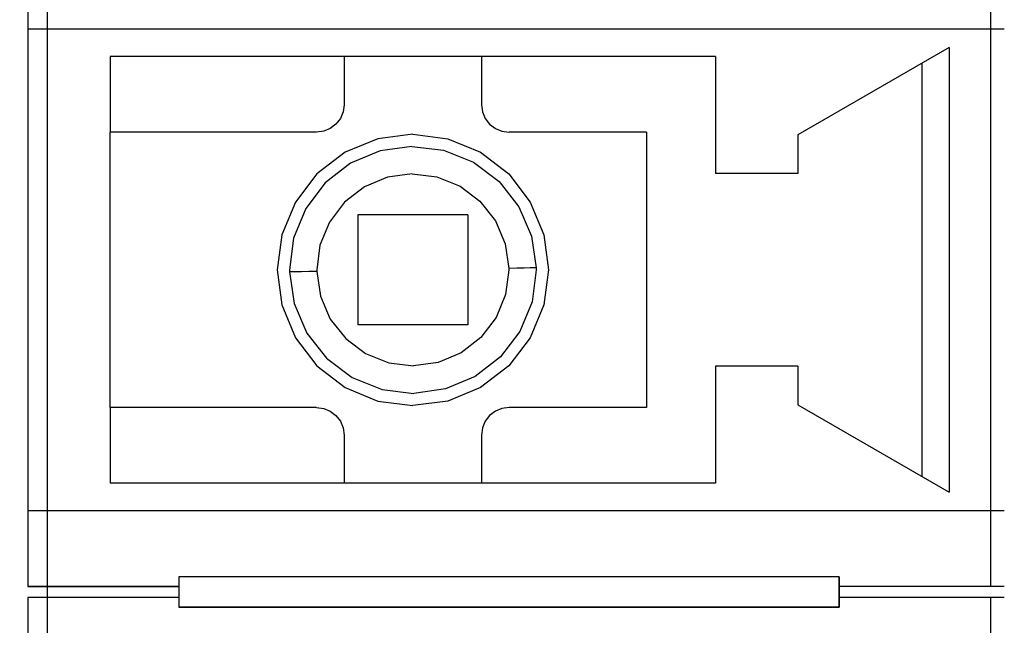
# Model space of a CAD drawing. Units: millimetres. Extents: x -10 to 258, y 12 to 237.
# Drawn here: x 54 to 62, y 166 to 171 of the extents above; entities that cross this region are included whole.
import ezdxf

# ---------------------------------------------------------------- set-up
doc = ezdxf.new("R2010")
doc.units = ezdxf.units.MM
doc.linetypes.add('K5LT_BASIC', pattern=[0])
doc.layers.add('ethernet', color=7, linetype='Continuous', plot=False)
doc.layers.add('размеры', color=200, linetype='Continuous')
doc.styles.get("Standard").update_dxf_attribs({"font": 'arial.ttf'})
doc.dimstyles.new('ISO-25', dxfattribs={"dimtxt": 2.5, "dimasz": 2.5, "dimexe": 1.25, "dimexo": 0.625, "dimtad": 1, "dimtxsty": 'Standard', "dimcen": 2.5, "dimadec": 0, "dimazin": 0, "dimtfac": 1, "dimtmove": 0, "dimatfit": 3, "dimfxl": 1, "dimarcsym": 0})

# ---------------------------------------------------------------- blocks, each defined once
blk = doc.blocks.new('*D1')
at = {"layer": 'ethernet', "color": 0, "transparency": 16777216}
for p in [(54.475, 216.591), (41.3469, 36.591), (54.475, 36.591)]:
    blk.add_point(p, dxfattribs=at)
at = {"layer": 'размеры', "color": 0, "lineweight": -2, "transparency": 16777216}
for p, q in [((53.85, 216.591), (40.0969, 216.591)), ((41.3469, 214.091), (41.3469, 39.091)), ((53.85, 36.591), (40.0969, 36.591))]:
    blk.add_line(p, q, dxfattribs=at)
at = {"layer": 'размеры', "color": 0, "transparency": 16777216}
for points in [[(40.9302, 214.091), (41.7636, 214.091), (41.3469, 216.591)], [(40.9302, 39.091), (41.7636, 39.091), (41.3469, 36.591)]]:
    blk.add_solid(points, dxfattribs=at)
at = {"layer": 'размеры', "color": 0, "transparency": 16777216, "insert": (39.4455, 126.591), "char_height": 2.5, "attachment_point": 5, "rotation": 90}
blk.add_mtext('180', dxfattribs=at)
blk = doc.blocks.new('*D2')
at = {"layer": 'ethernet', "color": 0, "transparency": 16777216}
for p in [(68.975, 200.091), (46.959, 53.091), (68.975, 53.091)]:
    blk.add_point(p, dxfattribs=at)
at = {"layer": 'размеры', "color": 0, "lineweight": -2, "transparency": 16777216}
for p, q in [((68.35, 200.091), (45.709, 200.091)), ((46.959, 197.591), (46.959, 55.591)), ((68.35, 53.091), (45.709, 53.091))]:
    blk.add_line(p, q, dxfattribs=at)
at = {"layer": 'размеры', "color": 0, "transparency": 16777216}
for points in [[(46.5424, 197.591), (47.3757, 197.591), (46.959, 200.091)], [(46.5424, 55.591), (47.3757, 55.591), (46.959, 53.091)]]:
    blk.add_solid(points, dxfattribs=at)
at = {"layer": 'размеры', "color": 0, "transparency": 16777216, "insert": (45.0789, 126.591), "char_height": 2.5, "attachment_point": 5, "rotation": 90}
blk.add_mtext('147', dxfattribs=at)

msp = doc.modelspace()

# ---------------------------------------------------------------- linework, layer by layer
at = {"color": 255, "linetype": 'K5LT_BASIC'}
for p, q in [((54.3285, 178.7156), (54.3285, 166.7673)), ((54.3285, 178.7156), (54.3285, 166.7673)), ((54.3285, 178.7156), (54.3285, 166.7673)), ((54.3285, 178.7156), (54.3285, 166.7673)), ((54.3285, 174.544), (54.3285, 170.9389)), ((54.3285, 174.544), (54.3285, 170.9389)), ((54.3285, 174.544), (54.3285, 170.9389)), ((54.3285, 174.544), (54.3285, 170.9389)), ((61.5387, 174.544), (61.5387, 170.9389)), ((61.5387, 174.544), (61.5387, 170.9389)), ((61.5387, 174.544), (61.5387, 170.9389)), ((61.5387, 174.544), (61.5387, 170.9389)), ((61.5387, 170.9389), (54.3285, 170.9389)), ((54.3285, 170.9389), (54.3285, 167.3338)), ((61.5387, 170.9389), (54.3285, 170.9389)), ((61.5387, 170.9389), (54.3285, 170.9389)), ((54.3285, 170.9389), (54.3285, 167.3338)), ((61.5387, 170.9389), (54.3285, 170.9389)), ((61.5387, 170.9389), (54.3285, 170.9389)), ((54.3285, 170.9389), (54.3285, 167.3338)), ((61.5387, 170.9389), (54.3285, 170.9389)), ((61.5387, 170.9389), (54.3285, 170.9389)), ((54.3285, 170.9389), (54.3285, 167.3338)), ((61.5387, 170.9389), (54.3285, 170.9389)), ((61.5922, 170.9389), (61.5387, 170.9389)), ((61.5922, 170.9389), (61.5387, 170.9389)), ((61.5387, 170.9389), (61.5387, 167.3338)), ((61.5922, 170.9389), (61.5387, 170.9389)), ((61.5922, 170.9389), (61.5387, 170.9389)), ((61.5387, 170.9389), (61.5387, 167.3338)), ((61.5922, 170.9389), (61.5387, 170.9389)), ((61.5922, 170.9389), (61.5387, 170.9389)), ((61.5387, 170.9389), (61.5387, 167.3338)), ((61.5922, 170.9389), (61.5387, 170.9389)), ((61.5922, 170.9389), (61.5387, 170.9389)), ((61.5387, 170.9389), (61.5387, 167.3338)), ((61.6417, 170.9389), (61.5922, 170.9389)), ((61.6417, 170.9389), (61.5922, 170.9389)), ((61.6417, 170.9389), (61.5922, 170.9389)), ((61.6417, 170.9389), (61.5922, 170.9389)), ((61.6417, 170.9389), (61.5922, 170.9389)), ((61.6417, 170.9389), (61.5922, 170.9389)), ((61.6417, 170.9389), (61.5922, 170.9389)), ((61.6417, 170.9389), (61.5922, 170.9389)), ((61.2297, 170.8009), (60.0967, 170.1458)), ((61.2297, 170.8009), (60.0967, 170.1458)), ((61.2297, 170.8009), (60.0967, 170.1458)), ((61.2297, 170.8009), (60.0967, 170.1458)), ((61.2297, 170.8009), (61.2297, 167.4729)), ((61.2297, 170.8009), (61.2297, 167.4729)), ((61.2297, 170.8009), (61.2297, 167.4729)), ((61.2297, 170.8009), (61.2297, 167.4729)), ((59.4786, 170.7329), (54.9465, 170.7329)), ((54.9465, 170.7329), (54.9465, 170.1664)), ((59.4786, 170.7329), (54.9465, 170.7329)), ((54.9465, 170.7329), (54.9465, 170.1664)), ((59.4786, 170.7329), (54.9465, 170.7329)), ((54.9465, 170.7329), (54.9465, 170.1664)), ((59.4786, 170.7329), (54.9465, 170.7329)), ((54.9465, 170.7329), (54.9465, 170.1664)), ((56.6976, 170.7329), (56.6976, 170.3724)), ((56.6976, 170.7329), (56.6976, 170.3724)), ((56.6976, 170.7329), (56.6976, 170.3724)), ((56.6976, 170.7329), (56.6976, 170.3724)), ((57.7276, 170.7329), (57.7276, 170.3724)), ((57.7276, 170.7329), (57.7276, 170.3724)), ((57.7276, 170.7329), (57.7276, 170.3724)), ((57.7276, 170.7329), (57.7276, 170.3724)), ((59.4786, 170.7329), (59.4786, 169.8574)), ((59.4786, 170.7329), (59.4786, 169.8574)), ((59.4786, 170.7329), (59.4786, 169.8574)), ((59.4786, 170.7329), (59.4786, 169.8574)), ((61.0237, 170.6814), (61.0237, 167.5913)), ((61.0237, 170.6814), (61.0237, 167.5913)), ((61.0237, 170.6814), (61.0237, 167.5913)), ((61.0237, 170.6814), (61.0237, 167.5913)), ((56.6904, 170.3188), (56.6698, 170.2694)), ((56.6904, 170.3188), (56.6698, 170.2694)), ((56.6904, 170.3188), (56.6698, 170.2694)), ((56.6904, 170.3188), (56.6698, 170.2694)), ((56.6976, 170.3724), (56.6904, 170.3188)), ((56.6976, 170.3724), (56.6904, 170.3188)), ((56.6976, 170.3724), (56.6904, 170.3188)), ((56.6976, 170.3724), (56.6904, 170.3188)), ((57.7276, 170.3724), (57.7348, 170.3188)), ((57.7276, 170.3724), (57.7348, 170.3188)), ((57.7276, 170.3724), (57.7348, 170.3188)), ((57.7276, 170.3724), (57.7348, 170.3188)), ((57.7348, 170.3188), (57.7554, 170.2694)), ((57.7348, 170.3188), (57.7554, 170.2694)), ((57.7348, 170.3188), (57.7554, 170.2694)), ((57.7348, 170.3188), (57.7554, 170.2694)), ((56.6698, 170.2694), (56.6368, 170.2272)), ((56.6698, 170.2694), (56.6368, 170.2272)), ((56.6698, 170.2694), (56.6368, 170.2272)), ((56.6698, 170.2694), (56.6368, 170.2272)), ((57.7554, 170.2694), (57.7873, 170.2272)), ((57.7554, 170.2694), (57.7873, 170.2272)), ((57.7554, 170.2694), (57.7873, 170.2272)), ((57.7554, 170.2694), (57.7873, 170.2272)), ((56.5451, 170.1736), (56.4916, 170.1664)), ((56.5451, 170.1736), (56.4916, 170.1664)), ((56.5451, 170.1736), (56.4916, 170.1664)), ((56.5451, 170.1736), (56.4916, 170.1664)), ((56.5946, 170.1942), (56.5451, 170.1736)), ((56.5946, 170.1942), (56.5451, 170.1736)), ((56.5946, 170.1942), (56.5451, 170.1736)), ((56.5946, 170.1942), (56.5451, 170.1736)), ((56.6368, 170.2272), (56.5946, 170.1942)), ((56.6368, 170.2272), (56.5946, 170.1942)), ((56.6368, 170.2272), (56.5946, 170.1942)), ((56.6368, 170.2272), (56.5946, 170.1942)), ((57.7873, 170.2272), (57.8306, 170.1942)), ((57.7873, 170.2272), (57.8306, 170.1942)), ((57.7873, 170.2272), (57.8306, 170.1942)), ((57.7873, 170.2272), (57.8306, 170.1942)), ((57.8306, 170.1942), (57.88, 170.1736)), ((57.8306, 170.1942), (57.88, 170.1736)), ((57.8306, 170.1942), (57.88, 170.1736)), ((57.8306, 170.1942), (57.88, 170.1736)), ((57.88, 170.1736), (57.9336, 170.1664)), ((57.88, 170.1736), (57.9336, 170.1664)), ((57.88, 170.1736), (57.9336, 170.1664)), ((57.88, 170.1736), (57.9336, 170.1664)), ((56.4916, 170.1664), (54.9465, 170.1664)), ((56.4916, 170.1664), (54.9465, 170.1664)), ((56.4916, 170.1664), (54.9465, 170.1664)), ((56.4916, 170.1664), (54.9465, 170.1664)), ((56.9499, 170.118), (56.7048, 170.016)), ((56.9499, 170.118), (56.7048, 170.016)), ((56.9499, 170.118), (56.7048, 170.016)), ((56.9499, 170.118), (56.7048, 170.016)), ((57.2126, 170.152), (56.9499, 170.118)), ((57.2126, 170.152), (56.9499, 170.118)), ((57.2126, 170.152), (56.9499, 170.118)), ((57.2126, 170.152), (56.9499, 170.118)), ((57.2126, 170.152), (57.4752, 170.118)), ((57.2126, 170.152), (57.4752, 170.118)), ((57.2126, 170.152), (57.4752, 170.118)), ((57.2126, 170.152), (57.4752, 170.118)), ((57.4752, 170.118), (57.7204, 170.016)), ((57.4752, 170.118), (57.7204, 170.016)), ((57.4752, 170.118), (57.7204, 170.016)), ((57.4752, 170.118), (57.7204, 170.016)), ((58.9636, 170.1664), (57.9336, 170.1664)), ((58.9636, 170.1664), (57.9336, 170.1664)), ((58.9636, 170.1664), (57.9336, 170.1664)), ((58.9636, 170.1664), (57.9336, 170.1664)), ((58.9636, 170.1664), (58.9636, 168.1064)), ((58.9636, 170.1664), (58.9636, 168.1064)), ((58.9636, 170.1664), (58.9636, 168.1064)), ((58.9636, 170.1664), (58.9636, 168.1064)), ((60.0967, 170.1458), (60.0967, 169.8574)), ((60.0967, 170.1458), (60.0967, 169.8574)), ((60.0967, 170.1458), (60.0967, 169.8574)), ((60.0967, 170.1458), (60.0967, 169.8574)), ((56.9674, 170.0274), (56.746, 169.9346)), ((56.9674, 170.0274), (56.746, 169.9346)), ((56.9674, 170.0274), (56.746, 169.9346)), ((56.9674, 170.0274), (56.746, 169.9346)), ((57.2054, 170.0603), (56.9674, 170.0274)), ((57.2054, 170.0603), (56.9674, 170.0274)), ((57.2054, 170.0603), (56.9674, 170.0274)), ((57.2054, 170.0603), (56.9674, 170.0274)), ((57.2054, 170.0603), (57.4433, 170.0315)), ((57.2054, 170.0603), (57.4433, 170.0315)), ((57.2054, 170.0603), (57.4433, 170.0315)), ((57.2054, 170.0603), (57.4433, 170.0315)), ((57.4433, 170.0315), (57.6658, 169.9419)), ((57.4433, 170.0315), (57.6658, 169.9419)), ((57.4433, 170.0315), (57.6658, 169.9419)), ((57.4433, 170.0315), (57.6658, 169.9419)), ((56.7048, 170.016), (56.4947, 169.8543)), ((56.7048, 170.016), (56.4947, 169.8543)), ((56.7048, 170.016), (56.4947, 169.8543)), ((56.7048, 170.016), (56.4947, 169.8543)), ((57.7204, 170.016), (57.9305, 169.8543)), ((57.7204, 170.016), (57.9305, 169.8543)), ((57.7204, 170.016), (57.9305, 169.8543)), ((57.7204, 170.016), (57.9305, 169.8543)), ((56.746, 169.9346), (56.5565, 169.7874)), ((56.746, 169.9346), (56.5565, 169.7874)), ((56.746, 169.9346), (56.5565, 169.7874)), ((56.746, 169.9346), (56.5565, 169.7874)), ((57.6658, 169.9419), (57.8584, 169.7977)), ((57.6658, 169.9419), (57.8584, 169.7977)), ((57.6658, 169.9419), (57.8584, 169.7977)), ((57.6658, 169.9419), (57.8584, 169.7977)), ((56.4947, 169.8543), (56.3329, 169.6442)), ((56.4947, 169.8543), (56.3329, 169.6442)), ((56.4947, 169.8543), (56.3329, 169.6442)), ((56.4947, 169.8543), (56.3329, 169.6442)), ((57.022, 169.8296), (56.85, 169.7575)), ((57.022, 169.8296), (56.85, 169.7575)), ((57.022, 169.8296), (56.85, 169.7575)), ((57.022, 169.8296), (56.85, 169.7575)), ((57.2064, 169.8553), (57.022, 169.8296)), ((57.2064, 169.8553), (57.022, 169.8296)), ((57.2064, 169.8553), (57.022, 169.8296)), ((57.2064, 169.8553), (57.022, 169.8296)), ((57.2064, 169.8553), (57.3918, 169.8327)), ((57.2064, 169.8553), (57.3918, 169.8327)), ((57.2064, 169.8553), (57.3918, 169.8327)), ((57.2064, 169.8553), (57.3918, 169.8327)), ((57.3918, 169.8327), (57.5659, 169.7626)), ((57.3918, 169.8327), (57.5659, 169.7626)), ((57.3918, 169.8327), (57.5659, 169.7626)), ((57.3918, 169.8327), (57.5659, 169.7626)), ((57.9305, 169.8543), (58.0922, 169.6442)), ((57.9305, 169.8543), (58.0922, 169.6442)), ((57.9305, 169.8543), (58.0922, 169.6442)), ((57.9305, 169.8543), (58.0922, 169.6442)), ((60.0967, 169.8574), (59.4786, 169.8574)), ((60.0967, 169.8574), (59.4786, 169.8574)), ((60.0967, 169.8574), (59.4786, 169.8574)), ((60.0967, 169.8574), (59.4786, 169.8574)), ((56.5565, 169.7874), (56.4112, 169.5968)), ((56.5565, 169.7874), (56.4112, 169.5968)), ((56.5565, 169.7874), (56.4112, 169.5968)), ((56.5565, 169.7874), (56.4112, 169.5968)), ((56.85, 169.7575), (56.7017, 169.6432)), ((56.85, 169.7575), (56.7017, 169.6432)), ((56.85, 169.7575), (56.7017, 169.6432)), ((56.85, 169.7575), (56.7017, 169.6432)), ((57.5659, 169.7626), (57.7152, 169.6504)), ((57.5659, 169.7626), (57.7152, 169.6504)), ((57.5659, 169.7626), (57.7152, 169.6504)), ((57.5659, 169.7626), (57.7152, 169.6504)), ((57.8584, 169.7977), (58.0067, 169.6092)), ((57.8584, 169.7977), (58.0067, 169.6092)), ((57.8584, 169.7977), (58.0067, 169.6092)), ((57.8584, 169.7977), (58.0067, 169.6092)), ((56.3329, 169.6442), (56.231, 169.399)), ((56.3329, 169.6442), (56.231, 169.399)), ((56.3329, 169.6442), (56.231, 169.399)), ((56.3329, 169.6442), (56.231, 169.399)), ((56.4112, 169.5968), (56.3196, 169.3743)), ((56.4112, 169.5968), (56.3196, 169.3743)), ((56.4112, 169.5968), (56.3196, 169.3743)), ((56.4112, 169.5968), (56.3196, 169.3743)), ((56.7017, 169.6432), (56.5884, 169.4938)), ((56.7017, 169.6432), (56.5884, 169.4938)), ((56.7017, 169.6432), (56.5884, 169.4938)), ((56.7017, 169.6432), (56.5884, 169.4938)), ((57.7152, 169.6504), (57.8306, 169.5041)), ((57.7152, 169.6504), (57.8306, 169.5041)), ((57.7152, 169.6504), (57.8306, 169.5041)), ((57.7152, 169.6504), (57.8306, 169.5041)), ((58.0067, 169.6092), (58.1015, 169.3887)), ((58.0067, 169.6092), (58.1015, 169.3887)), ((58.0067, 169.6092), (58.1015, 169.3887)), ((58.0067, 169.6092), (58.1015, 169.3887)), ((58.0922, 169.6442), (58.1942, 169.399)), ((58.0922, 169.6442), (58.1942, 169.399)), ((58.0922, 169.6442), (58.1942, 169.399)), ((58.0922, 169.6442), (58.1942, 169.399)), ((57.6246, 169.5484), (56.8006, 169.5484)), ((56.8006, 169.5484), (56.8006, 168.7244)), ((57.6246, 169.5484), (56.8006, 169.5484)), ((56.8006, 169.5484), (56.8006, 168.7244)), ((57.6246, 169.5484), (56.8006, 169.5484)), ((56.8006, 169.5484), (56.8006, 168.7244)), ((57.6246, 169.5484), (56.8006, 169.5484)), ((56.8006, 169.5484), (56.8006, 168.7244)), ((57.6246, 169.5484), (57.6246, 168.7244)), ((57.6246, 169.5484), (57.6246, 168.7244)), ((57.6246, 169.5484), (57.6246, 168.7244)), ((57.6246, 169.5484), (57.6246, 168.7244)), ((56.5884, 169.4938), (56.5173, 169.3218)), ((56.5884, 169.4938), (56.5173, 169.3218)), ((56.5884, 169.4938), (56.5173, 169.3218)), ((56.5884, 169.4938), (56.5173, 169.3218)), ((57.8306, 169.5041), (57.9037, 169.3321)), ((57.8306, 169.5041), (57.9037, 169.3321)), ((57.8306, 169.5041), (57.9037, 169.3321)), ((57.8306, 169.5041), (57.9037, 169.3321)), ((56.231, 169.399), (56.197, 169.1364)), ((56.231, 169.399), (56.197, 169.1364)), ((56.231, 169.399), (56.197, 169.1364)), ((56.231, 169.399), (56.197, 169.1364)), ((56.3196, 169.3743), (56.2887, 169.1364)), ((56.3196, 169.3743), (56.2887, 169.1364)), ((56.3196, 169.3743), (56.2887, 169.1364)), ((56.3196, 169.3743), (56.2887, 169.1364)), ((58.1015, 169.3887), (58.1365, 169.1508)), ((58.1015, 169.3887), (58.1365, 169.1508)), ((58.1015, 169.3887), (58.1365, 169.1508)), ((58.1015, 169.3887), (58.1365, 169.1508)), ((58.1942, 169.399), (58.2282, 169.1364)), ((58.1942, 169.399), (58.2282, 169.1364)), ((58.1942, 169.399), (58.2282, 169.1364)), ((58.1942, 169.399), (58.2282, 169.1364)), ((56.5173, 169.3218), (56.4936, 169.1364)), ((56.5173, 169.3218), (56.4936, 169.1364)), ((56.5173, 169.3218), (56.4936, 169.1364)), ((56.5173, 169.3218), (56.4936, 169.1364)), ((57.9037, 169.3321), (57.9315, 169.1477)), ((57.9037, 169.3321), (57.9315, 169.1477)), ((57.9037, 169.3321), (57.9315, 169.1477)), ((57.9037, 169.3321), (57.9315, 169.1477)), ((57.9913, 169.1487), (57.9315, 169.1477)), ((57.9913, 169.1487), (57.9315, 169.1477)), ((57.9913, 169.1487), (57.9315, 169.1477)), ((57.9913, 169.1487), (57.9315, 169.1477)), ((57.9315, 169.1477), (57.9315, 169.1436)), ((57.9315, 169.1477), (57.9315, 169.1436)), ((57.9315, 169.1477), (57.9315, 169.1436)), ((57.9315, 169.1477), (57.9315, 169.1436)), ((57.9315, 169.1436), (57.9315, 169.1405)), ((57.9315, 169.1436), (57.9315, 169.1405)), ((57.9315, 169.1436), (57.9315, 169.1405)), ((57.9315, 169.1436), (57.9315, 169.1405)), ((57.9315, 169.1405), (57.9315, 169.1364)), ((57.9315, 169.1405), (57.9315, 169.1364)), ((57.9315, 169.1405), (57.9315, 169.1364)), ((57.9315, 169.1405), (57.9315, 169.1364)), ((58.0469, 169.1498), (57.9913, 169.1487)), ((58.0469, 169.1498), (57.9913, 169.1487)), ((58.0469, 169.1498), (57.9913, 169.1487)), ((58.0469, 169.1498), (57.9913, 169.1487)), ((58.0912, 169.1508), (58.0469, 169.1498)), ((58.0912, 169.1508), (58.0469, 169.1498)), ((58.0912, 169.1508), (58.0469, 169.1498)), ((58.0912, 169.1508), (58.0469, 169.1498)), ((58.1221, 169.1508), (58.0912, 169.1508)), ((58.1221, 169.1508), (58.0912, 169.1508)), ((58.1221, 169.1508), (58.0912, 169.1508)), ((58.1221, 169.1508), (58.0912, 169.1508)), ((58.1365, 169.1508), (58.1221, 169.1508)), ((58.1365, 169.1508), (58.1221, 169.1508)), ((58.1365, 169.1508), (58.1221, 169.1508)), ((58.1365, 169.1508), (58.1221, 169.1508)), ((58.1365, 169.1508), (58.1365, 169.1467)), ((58.1365, 169.1508), (58.1365, 169.1467)), ((58.1365, 169.1508), (58.1365, 169.1467)), ((58.1365, 169.1508), (58.1365, 169.1467)), ((58.1365, 169.1467), (58.1365, 169.1415)), ((58.1365, 169.1467), (58.1365, 169.1415)), ((58.1365, 169.1467), (58.1365, 169.1415)), ((58.1365, 169.1467), (58.1365, 169.1415)), ((58.1365, 169.1415), (58.1365, 169.1364)), ((58.1365, 169.1415), (58.1365, 169.1364)), ((58.1365, 169.1415), (58.1365, 169.1364)), ((58.1365, 169.1415), (58.1365, 169.1364)), ((56.197, 169.1364), (56.231, 168.8737)), ((56.197, 169.1364), (56.231, 168.8737)), ((56.197, 169.1364), (56.231, 168.8737)), ((56.197, 169.1364), (56.231, 168.8737)), ((56.2887, 169.1364), (56.2887, 169.1312)), ((56.2887, 169.1364), (56.2887, 169.1312)), ((56.2887, 169.1364), (56.2887, 169.1312)), ((56.2887, 169.1364), (56.2887, 169.1312)), ((56.2887, 169.1312), (56.2887, 169.1271)), ((56.2887, 169.1312), (56.2887, 169.1271)), ((56.2887, 169.1312), (56.2887, 169.1271)), ((56.2887, 169.1312), (56.2887, 169.1271)), ((56.2887, 169.1271), (56.2887, 169.122)), ((56.2887, 169.1271), (56.2887, 169.122)), ((56.2887, 169.1271), (56.2887, 169.122)), ((56.2887, 169.1271), (56.2887, 169.122)), ((56.2887, 169.122), (56.3237, 168.884)), ((56.3031, 169.122), (56.2887, 169.122)), ((56.2887, 169.122), (56.3237, 168.884)), ((56.3031, 169.122), (56.2887, 169.122)), ((56.2887, 169.122), (56.3237, 168.884)), ((56.3031, 169.122), (56.2887, 169.122)), ((56.2887, 169.122), (56.3237, 168.884)), ((56.3031, 169.122), (56.2887, 169.122)), ((56.334, 169.123), (56.3031, 169.122)), ((56.334, 169.123), (56.3031, 169.122)), ((56.334, 169.123), (56.3031, 169.122)), ((56.334, 169.123), (56.3031, 169.122)), ((56.3783, 169.123), (56.334, 169.123)), ((56.3783, 169.123), (56.334, 169.123)), ((56.3783, 169.123), (56.334, 169.123)), ((56.3783, 169.123), (56.334, 169.123)), ((56.4339, 169.124), (56.3783, 169.123)), ((56.4339, 169.124), (56.3783, 169.123)), ((56.4339, 169.124), (56.3783, 169.123)), ((56.4339, 169.124), (56.3783, 169.123)), ((56.4936, 169.125), (56.4339, 169.124)), ((56.4936, 169.125), (56.4339, 169.124)), ((56.4936, 169.125), (56.4339, 169.124)), ((56.4936, 169.125), (56.4339, 169.124)), ((56.4936, 169.1364), (56.4936, 169.1323)), ((56.4936, 169.1364), (56.4936, 169.1323)), ((56.4936, 169.1364), (56.4936, 169.1323)), ((56.4936, 169.1364), (56.4936, 169.1323)), ((56.4936, 169.1323), (56.4936, 169.1292)), ((56.4936, 169.1323), (56.4936, 169.1292)), ((56.4936, 169.1323), (56.4936, 169.1292)), ((56.4936, 169.1323), (56.4936, 169.1292)), ((56.4936, 169.1292), (56.4936, 169.125)), ((56.4936, 169.1292), (56.4936, 169.125)), ((56.4936, 169.1292), (56.4936, 169.125)), ((56.4936, 169.1292), (56.4936, 169.125)), ((56.4936, 169.125), (56.5204, 168.9407)), ((56.4936, 169.125), (56.5204, 168.9407)), ((56.4936, 169.125), (56.5204, 168.9407)), ((56.4936, 169.125), (56.5204, 168.9407)), ((57.9315, 169.1364), (57.9068, 168.951)), ((57.9315, 169.1364), (57.9068, 168.951)), ((57.9315, 169.1364), (57.9068, 168.951)), ((57.9315, 169.1364), (57.9068, 168.951)), ((58.1365, 169.1364), (58.1056, 168.8984)), ((58.1365, 169.1364), (58.1056, 168.8984)), ((58.1365, 169.1364), (58.1056, 168.8984)), ((58.1365, 169.1364), (58.1056, 168.8984)), ((58.2282, 169.1364), (58.1942, 168.8737)), ((58.2282, 169.1364), (58.1942, 168.8737)), ((58.2282, 169.1364), (58.1942, 168.8737)), ((58.2282, 169.1364), (58.1942, 168.8737)), ((56.5204, 168.9407), (56.5946, 168.7687)), ((56.5204, 168.9407), (56.5946, 168.7687)), ((56.5204, 168.9407), (56.5946, 168.7687)), ((56.5204, 168.9407), (56.5946, 168.7687)), ((57.9068, 168.951), (57.8357, 168.779)), ((57.9068, 168.951), (57.8357, 168.779)), ((57.9068, 168.951), (57.8357, 168.779)), ((57.9068, 168.951), (57.8357, 168.779)), ((56.231, 168.8737), (56.3329, 168.6286)), ((56.231, 168.8737), (56.3329, 168.6286)), ((56.231, 168.8737), (56.3329, 168.6286)), ((56.231, 168.8737), (56.3329, 168.6286)), ((56.3237, 168.884), (56.4184, 168.6636)), ((56.3237, 168.884), (56.4184, 168.6636)), ((56.3237, 168.884), (56.4184, 168.6636)), ((56.3237, 168.884), (56.4184, 168.6636)), ((58.1056, 168.8984), (58.0139, 168.676)), ((58.1056, 168.8984), (58.0139, 168.676)), ((58.1056, 168.8984), (58.0139, 168.676)), ((58.1056, 168.8984), (58.0139, 168.676)), ((58.1942, 168.8737), (58.0922, 168.6286)), ((58.1942, 168.8737), (58.0922, 168.6286)), ((58.1942, 168.8737), (58.0922, 168.6286)), ((58.1942, 168.8737), (58.0922, 168.6286)), ((57.8357, 168.779), (57.7224, 168.6296)), ((57.8357, 168.779), (57.7224, 168.6296)), ((57.8357, 168.779), (57.7224, 168.6296)), ((57.8357, 168.779), (57.7224, 168.6296)), ((56.5946, 168.7687), (56.7099, 168.6224)), ((56.5946, 168.7687), (56.7099, 168.6224)), ((56.5946, 168.7687), (56.7099, 168.6224)), ((56.5946, 168.7687), (56.7099, 168.6224)), ((57.6246, 168.7244), (56.8006, 168.7244)), ((57.6246, 168.7244), (56.8006, 168.7244)), ((57.6246, 168.7244), (56.8006, 168.7244)), ((57.6246, 168.7244), (56.8006, 168.7244)), ((56.3329, 168.6286), (56.4947, 168.4185)), ((56.3329, 168.6286), (56.4947, 168.4185)), ((56.3329, 168.6286), (56.4947, 168.4185)), ((56.3329, 168.6286), (56.4947, 168.4185)), ((56.4184, 168.6636), (56.5668, 168.4751)), ((56.4184, 168.6636), (56.5668, 168.4751)), ((56.4184, 168.6636), (56.5668, 168.4751)), ((56.4184, 168.6636), (56.5668, 168.4751)), ((56.7099, 168.6224), (56.8593, 168.5101)), ((56.7099, 168.6224), (56.8593, 168.5101)), ((56.7099, 168.6224), (56.8593, 168.5101)), ((56.7099, 168.6224), (56.8593, 168.5101)), ((57.7224, 168.6296), (57.5752, 168.5153)), ((57.7224, 168.6296), (57.5752, 168.5153)), ((57.7224, 168.6296), (57.5752, 168.5153)), ((57.7224, 168.6296), (57.5752, 168.5153)), ((58.0139, 168.676), (57.8687, 168.4854)), ((58.0139, 168.676), (57.8687, 168.4854)), ((58.0139, 168.676), (57.8687, 168.4854)), ((58.0139, 168.676), (57.8687, 168.4854)), ((58.0922, 168.6286), (57.9305, 168.4185)), ((58.0922, 168.6286), (57.9305, 168.4185)), ((58.0922, 168.6286), (57.9305, 168.4185)), ((58.0922, 168.6286), (57.9305, 168.4185)), ((56.5668, 168.4751), (56.7594, 168.3309)), ((56.5668, 168.4751), (56.7594, 168.3309)), ((56.5668, 168.4751), (56.7594, 168.3309)), ((56.5668, 168.4751), (56.7594, 168.3309)), ((56.8593, 168.5101), (57.0323, 168.4401)), ((56.8593, 168.5101), (57.0323, 168.4401)), ((56.8593, 168.5101), (57.0323, 168.4401)), ((56.8593, 168.5101), (57.0323, 168.4401)), ((57.5752, 168.5153), (57.4031, 168.4432)), ((57.5752, 168.5153), (57.4031, 168.4432)), ((57.5752, 168.5153), (57.4031, 168.4432)), ((57.5752, 168.5153), (57.4031, 168.4432)), ((57.8687, 168.4854), (57.6792, 168.3381)), ((57.8687, 168.4854), (57.6792, 168.3381)), ((57.8687, 168.4854), (57.6792, 168.3381)), ((57.8687, 168.4854), (57.6792, 168.3381)), ((56.4947, 168.4185), (56.7048, 168.2567)), ((56.4947, 168.4185), (56.7048, 168.2567)), ((56.4947, 168.4185), (56.7048, 168.2567)), ((56.4947, 168.4185), (56.7048, 168.2567)), ((57.0323, 168.4401), (57.2177, 168.4174)), ((57.0323, 168.4401), (57.2177, 168.4174)), ((57.0323, 168.4401), (57.2177, 168.4174)), ((57.0323, 168.4401), (57.2177, 168.4174)), ((57.4031, 168.4432), (57.2177, 168.4174)), ((57.4031, 168.4432), (57.2177, 168.4174)), ((57.4031, 168.4432), (57.2177, 168.4174)), ((57.4031, 168.4432), (57.2177, 168.4174)), ((57.9305, 168.4185), (57.7204, 168.2567)), ((57.9305, 168.4185), (57.7204, 168.2567)), ((57.9305, 168.4185), (57.7204, 168.2567)), ((57.9305, 168.4185), (57.7204, 168.2567)), ((59.4786, 168.4154), (59.4786, 167.5398)), ((60.0967, 168.4154), (59.4786, 168.4154)), ((59.4786, 168.4154), (59.4786, 167.5398)), ((60.0967, 168.4154), (59.4786, 168.4154)), ((59.4786, 168.4154), (59.4786, 167.5398)), ((60.0967, 168.4154), (59.4786, 168.4154)), ((59.4786, 168.4154), (59.4786, 167.5398)), ((60.0967, 168.4154), (59.4786, 168.4154)), ((60.0967, 168.4154), (60.0967, 168.127)), ((60.0967, 168.4154), (60.0967, 168.127)), ((60.0967, 168.4154), (60.0967, 168.127)), ((60.0967, 168.4154), (60.0967, 168.127)), ((56.7594, 168.3309), (56.9819, 168.2413)), ((56.7594, 168.3309), (56.9819, 168.2413)), ((56.7594, 168.3309), (56.9819, 168.2413)), ((56.7594, 168.3309), (56.9819, 168.2413)), ((57.6792, 168.3381), (57.4577, 168.2454)), ((57.6792, 168.3381), (57.4577, 168.2454)), ((57.6792, 168.3381), (57.4577, 168.2454)), ((57.6792, 168.3381), (57.4577, 168.2454)), ((56.7048, 168.2567), (56.9499, 168.1548)), ((56.7048, 168.2567), (56.9499, 168.1548)), ((56.7048, 168.2567), (56.9499, 168.1548)), ((56.7048, 168.2567), (56.9499, 168.1548)), ((57.7204, 168.2567), (57.4752, 168.1548)), ((57.7204, 168.2567), (57.4752, 168.1548)), ((57.7204, 168.2567), (57.4752, 168.1548)), ((57.7204, 168.2567), (57.4752, 168.1548)), ((56.9819, 168.2413), (57.2198, 168.2124)), ((56.9819, 168.2413), (57.2198, 168.2124)), ((56.9819, 168.2413), (57.2198, 168.2124)), ((56.9819, 168.2413), (57.2198, 168.2124)), ((57.4577, 168.2454), (57.2198, 168.2124)), ((57.4577, 168.2454), (57.2198, 168.2124)), ((57.4577, 168.2454), (57.2198, 168.2124)), ((57.4577, 168.2454), (57.2198, 168.2124)), ((56.4916, 168.1064), (54.9465, 168.1064)), ((54.9465, 168.1064), (54.9465, 167.5398)), ((56.4916, 168.1064), (54.9465, 168.1064)), ((54.9465, 168.1064), (54.9465, 167.5398)), ((56.4916, 168.1064), (54.9465, 168.1064)), ((54.9465, 168.1064), (54.9465, 167.5398)), ((56.4916, 168.1064), (54.9465, 168.1064)), ((54.9465, 168.1064), (54.9465, 167.5398)), ((56.4916, 168.1064), (56.5451, 168.0991)), ((56.4916, 168.1064), (56.5451, 168.0991)), ((56.4916, 168.1064), (56.5451, 168.0991)), ((56.4916, 168.1064), (56.5451, 168.0991)), ((56.9499, 168.1548), (57.2126, 168.1208)), ((56.9499, 168.1548), (57.2126, 168.1208)), ((56.9499, 168.1548), (57.2126, 168.1208)), ((56.9499, 168.1548), (57.2126, 168.1208)), ((57.4752, 168.1548), (57.2126, 168.1208)), ((57.4752, 168.1548), (57.2126, 168.1208)), ((57.4752, 168.1548), (57.2126, 168.1208)), ((57.4752, 168.1548), (57.2126, 168.1208)), ((57.9336, 168.1064), (57.88, 168.0991)), ((57.9336, 168.1064), (57.88, 168.0991)), ((57.9336, 168.1064), (57.88, 168.0991)), ((57.9336, 168.1064), (57.88, 168.0991)), ((58.9636, 168.1064), (57.9336, 168.1064)), ((58.9636, 168.1064), (57.9336, 168.1064)), ((58.9636, 168.1064), (57.9336, 168.1064)), ((58.9636, 168.1064), (57.9336, 168.1064)), ((60.0967, 168.127), (61.2297, 167.4729)), ((60.0967, 168.127), (61.2297, 167.4729)), ((60.0967, 168.127), (61.2297, 167.4729)), ((60.0967, 168.127), (61.2297, 167.4729)), ((56.5451, 168.0991), (56.5946, 168.0785)), ((56.5451, 168.0991), (56.5946, 168.0785)), ((56.5451, 168.0991), (56.5946, 168.0785)), ((56.5451, 168.0991), (56.5946, 168.0785)), ((56.5946, 168.0785), (56.6368, 168.0456)), ((56.5946, 168.0785), (56.6368, 168.0456)), ((56.5946, 168.0785), (56.6368, 168.0456)), ((56.5946, 168.0785), (56.6368, 168.0456)), ((56.6368, 168.0456), (56.6698, 168.0034)), ((56.6368, 168.0456), (56.6698, 168.0034)), ((56.6368, 168.0456), (56.6698, 168.0034)), ((56.6368, 168.0456), (56.6698, 168.0034)), ((57.7873, 168.0456), (57.7554, 168.0034)), ((57.7873, 168.0456), (57.7554, 168.0034)), ((57.7873, 168.0456), (57.7554, 168.0034)), ((57.7873, 168.0456), (57.7554, 168.0034)), ((57.8306, 168.0785), (57.7873, 168.0456)), ((57.8306, 168.0785), (57.7873, 168.0456)), ((57.8306, 168.0785), (57.7873, 168.0456)), ((57.8306, 168.0785), (57.7873, 168.0456)), ((57.88, 168.0991), (57.8306, 168.0785)), ((57.88, 168.0991), (57.8306, 168.0785)), ((57.88, 168.0991), (57.8306, 168.0785)), ((57.88, 168.0991), (57.8306, 168.0785)), ((56.6698, 168.0034), (56.6904, 167.9539)), ((56.6698, 168.0034), (56.6904, 167.9539)), ((56.6698, 168.0034), (56.6904, 167.9539)), ((56.6698, 168.0034), (56.6904, 167.9539)), ((57.7554, 168.0034), (57.7348, 167.9539)), ((57.7554, 168.0034), (57.7348, 167.9539)), ((57.7554, 168.0034), (57.7348, 167.9539)), ((57.7554, 168.0034), (57.7348, 167.9539)), ((56.6904, 167.9539), (56.6976, 167.9003)), ((56.6904, 167.9539), (56.6976, 167.9003)), ((56.6904, 167.9539), (56.6976, 167.9003)), ((56.6904, 167.9539), (56.6976, 167.9003)), ((56.6976, 167.9003), (56.6976, 167.5398)), ((56.6976, 167.9003), (56.6976, 167.5398)), ((56.6976, 167.9003), (56.6976, 167.5398)), ((56.6976, 167.9003), (56.6976, 167.5398)), ((57.7348, 167.9539), (57.7276, 167.9003)), ((57.7348, 167.9539), (57.7276, 167.9003)), ((57.7348, 167.9539), (57.7276, 167.9003)), ((57.7348, 167.9539), (57.7276, 167.9003)), ((57.7276, 167.9003), (57.7276, 167.5398)), ((57.7276, 167.9003), (57.7276, 167.5398)), ((57.7276, 167.9003), (57.7276, 167.5398)), ((57.7276, 167.9003), (57.7276, 167.5398)), ((59.4786, 167.5398), (54.9465, 167.5398)), ((59.4786, 167.5398), (54.9465, 167.5398)), ((59.4786, 167.5398), (54.9465, 167.5398)), ((59.4786, 167.5398), (54.9465, 167.5398)), ((61.5387, 167.3338), (54.3285, 167.3338)), ((61.5387, 167.3338), (54.3285, 167.3338)), ((54.3285, 167.3338), (54.3285, 166.7673)), ((61.5387, 167.3338), (54.3285, 167.3338)), ((61.5387, 167.3338), (54.3285, 167.3338)), ((54.3285, 167.3338), (54.3285, 166.7673)), ((61.5387, 167.3338), (54.3285, 167.3338)), ((61.5387, 167.3338), (54.3285, 167.3338)), ((54.3285, 167.3338), (54.3285, 166.7673)), ((61.5387, 167.3338), (54.3285, 167.3338)), ((61.5387, 167.3338), (54.3285, 167.3338)), ((54.3285, 167.3338), (54.3285, 166.7673)), ((61.5922, 167.3338), (61.5387, 167.3338)), ((61.5922, 167.3338), (61.5387, 167.3338)), ((61.5387, 167.3338), (61.5387, 166.7673)), ((61.5922, 167.3338), (61.5387, 167.3338)), ((61.5922, 167.3338), (61.5387, 167.3338)), ((61.5387, 167.3338), (61.5387, 166.7673)), ((61.5922, 167.3338), (61.5387, 167.3338)), ((61.5922, 167.3338), (61.5387, 167.3338)), ((61.5387, 167.3338), (61.5387, 166.7673)), ((61.5922, 167.3338), (61.5387, 167.3338)), ((61.5922, 167.3338), (61.5387, 167.3338)), ((61.5387, 167.3338), (61.5387, 166.7673)), ((61.6417, 167.3338), (61.5922, 167.3338)), ((61.6417, 167.3338), (61.5922, 167.3338)), ((61.6417, 167.3338), (61.5922, 167.3338)), ((61.6417, 167.3338), (61.5922, 167.3338)), ((61.6417, 167.3338), (61.5922, 167.3338)), ((61.6417, 167.3338), (61.5922, 167.3338)), ((61.6417, 167.3338), (61.5922, 167.3338)), ((61.6417, 167.3338), (61.5922, 167.3338)), ((60.4057, 166.8394), (55.4615, 166.8394)), ((55.4615, 166.8394), (55.4615, 166.6849)), ((55.4615, 166.8394), (55.4615, 166.6849)), ((60.4057, 166.8394), (55.4615, 166.8394)), ((60.4057, 166.8394), (55.4615, 166.8394)), ((55.4615, 166.8394), (55.4615, 166.6849)), ((55.4615, 166.8394), (55.4615, 166.6849)), ((60.4057, 166.8394), (55.4615, 166.8394)), ((60.4057, 166.8394), (55.4615, 166.8394)), ((55.4615, 166.8394), (55.4615, 166.6849)), ((55.4615, 166.8394), (55.4615, 166.6849)), ((60.4057, 166.8394), (55.4615, 166.8394)), ((60.4057, 166.8394), (55.4615, 166.8394)), ((55.4615, 166.8394), (55.4615, 166.6849)), ((55.4615, 166.8394), (55.4615, 166.6849)), ((60.4057, 166.8394), (55.4615, 166.8394)), ((60.4057, 166.6849), (60.4057, 166.8394)), ((60.4057, 166.8394), (60.4057, 166.6849)), ((60.4057, 166.6849), (60.4057, 166.8394)), ((60.4057, 166.8394), (60.4057, 166.6849)), ((60.4057, 166.6849), (60.4057, 166.8394)), ((60.4057, 166.8394), (60.4057, 166.6849)), ((60.4057, 166.6849), (60.4057, 166.8394)), ((60.4057, 166.8394), (60.4057, 166.6849)), ((54.3285, 166.7673), (55.4615, 166.7673)), ((55.4615, 166.7673), (54.3285, 166.7673)), ((54.3285, 166.7673), (55.4615, 166.7673)), ((55.4615, 166.7673), (54.3285, 166.7673)), ((54.3285, 166.7673), (55.4615, 166.7673)), ((55.4615, 166.7673), (54.3285, 166.7673)), ((54.3285, 166.7673), (55.4615, 166.7673)), ((55.4615, 166.7673), (54.3285, 166.7673)), ((55.4615, 166.7673), (55.4615, 166.6128)), ((55.4615, 166.7673), (55.4615, 166.6128)), ((55.4615, 166.7673), (55.4615, 166.6128)), ((55.4615, 166.7673), (55.4615, 166.6128)), ((55.4615, 166.7673), (55.4615, 166.6128)), ((55.4615, 166.7673), (55.4615, 166.6128)), ((55.4615, 166.7673), (55.4615, 166.6128)), ((55.4615, 166.7673), (55.4615, 166.6128)), ((60.4057, 166.6128), (60.4057, 166.7673)), ((61.5387, 166.7673), (60.4057, 166.7673)), ((60.4057, 166.7673), (60.4057, 166.6128)), ((60.4057, 166.6128), (60.4057, 166.7673)), ((61.5387, 166.7673), (60.4057, 166.7673)), ((60.4057, 166.7673), (60.4057, 166.6128)), ((60.4057, 166.6128), (60.4057, 166.7673)), ((61.5387, 166.7673), (60.4057, 166.7673)), ((60.4057, 166.7673), (60.4057, 166.6128)), ((60.4057, 166.6128), (60.4057, 166.7673)), ((61.5387, 166.7673), (60.4057, 166.7673)), ((60.4057, 166.7673), (60.4057, 166.6128)), ((61.5922, 166.7673), (61.5387, 166.7673)), ((61.5922, 166.7673), (61.5387, 166.7673)), ((61.5922, 166.7673), (61.5387, 166.7673)), ((61.5922, 166.7673), (61.5387, 166.7673)), ((61.6417, 166.7673), (61.5922, 166.7673)), ((61.6417, 166.7673), (61.5922, 166.7673)), ((61.6417, 166.7673), (61.5922, 166.7673)), ((61.6417, 166.7673), (61.5922, 166.7673)), ((55.4615, 166.6849), (54.3285, 166.6849)), ((54.3285, 166.6849), (54.3285, 154.7366)), ((54.3285, 166.6849), (54.3285, 162.5133)), ((55.4615, 166.6849), (54.3285, 166.6849)), ((55.4615, 166.6849), (54.3285, 166.6849)), ((54.3285, 166.6849), (54.3285, 154.7366)), ((54.3285, 166.6849), (54.3285, 162.5133)), ((55.4615, 166.6849), (54.3285, 166.6849)), ((55.4615, 166.6849), (54.3285, 166.6849)), ((54.3285, 166.6849), (54.3285, 154.7366)), ((54.3285, 166.6849), (54.3285, 162.5133)), ((55.4615, 166.6849), (54.3285, 166.6849)), ((55.4615, 166.6849), (54.3285, 166.6849)), ((54.3285, 166.6849), (54.3285, 154.7366)), ((54.3285, 166.6849), (54.3285, 162.5133)), ((55.4615, 166.6849), (54.3285, 166.6849)), ((61.5387, 166.6849), (60.4057, 166.6849)), ((61.5387, 166.6849), (60.4057, 166.6849)), ((61.5387, 166.6849), (60.4057, 166.6849)), ((61.5387, 166.6849), (60.4057, 166.6849)), ((61.5922, 166.6849), (61.5387, 166.6849)), ((61.5387, 166.6849), (61.5387, 162.5133)), ((61.5922, 166.6849), (61.5387, 166.6849)), ((61.5387, 166.6849), (61.5387, 162.5133)), ((61.5922, 166.6849), (61.5387, 166.6849)), ((61.5387, 166.6849), (61.5387, 162.5133)), ((61.5922, 166.6849), (61.5387, 166.6849)), ((61.5387, 166.6849), (61.5387, 162.5133)), ((61.6417, 166.6849), (61.5922, 166.6849)), ((61.6417, 166.6849), (61.5922, 166.6849)), ((61.6417, 166.6849), (61.5922, 166.6849)), ((61.6417, 166.6849), (61.5922, 166.6849)), ((55.4615, 166.6128), (60.4057, 166.6128)), ((60.4057, 166.6128), (55.4615, 166.6128)), ((55.4615, 166.6128), (60.4057, 166.6128)), ((60.4057, 166.6128), (55.4615, 166.6128)), ((55.4615, 166.6128), (60.4057, 166.6128)), ((60.4057, 166.6128), (55.4615, 166.6128)), ((55.4615, 166.6128), (60.4057, 166.6128)), ((60.4057, 166.6128), (55.4615, 166.6128))]:
    msp.add_line(p, q, dxfattribs=at)
msp.add_lwpolyline([(54.475, 36.591), (174.475, 36.591), (174.475, 216.591), (54.475, 216.591)], close=True)
msp.add_lwpolyline([(54.9465, 168.1064), (54.9465, 170.1664)])

# ---------------------------------------------------------------- dimensions: what is measured, and where the dimension line sits
at = {"layer": 'размеры'}
for base, p1, p2, picture, middle in [((41.3469, 36.591), (54.475, 216.591), (54.475, 36.591), '*D1', (39.4455, 126.591)), ((46.959, 53.091), (68.975, 200.091), (68.975, 53.091), '*D2', (45.0789, 126.591))]:
    dim = msp.add_linear_dim(base=base, p1=p1, p2=p2, angle=90, dimstyle='ISO-25', dxfattribs=at)
    dim.commit()
    dim.dimension.update_dxf_attribs({"geometry": picture, "text_midpoint": middle})

doc.saveas('drawing.dxf')
